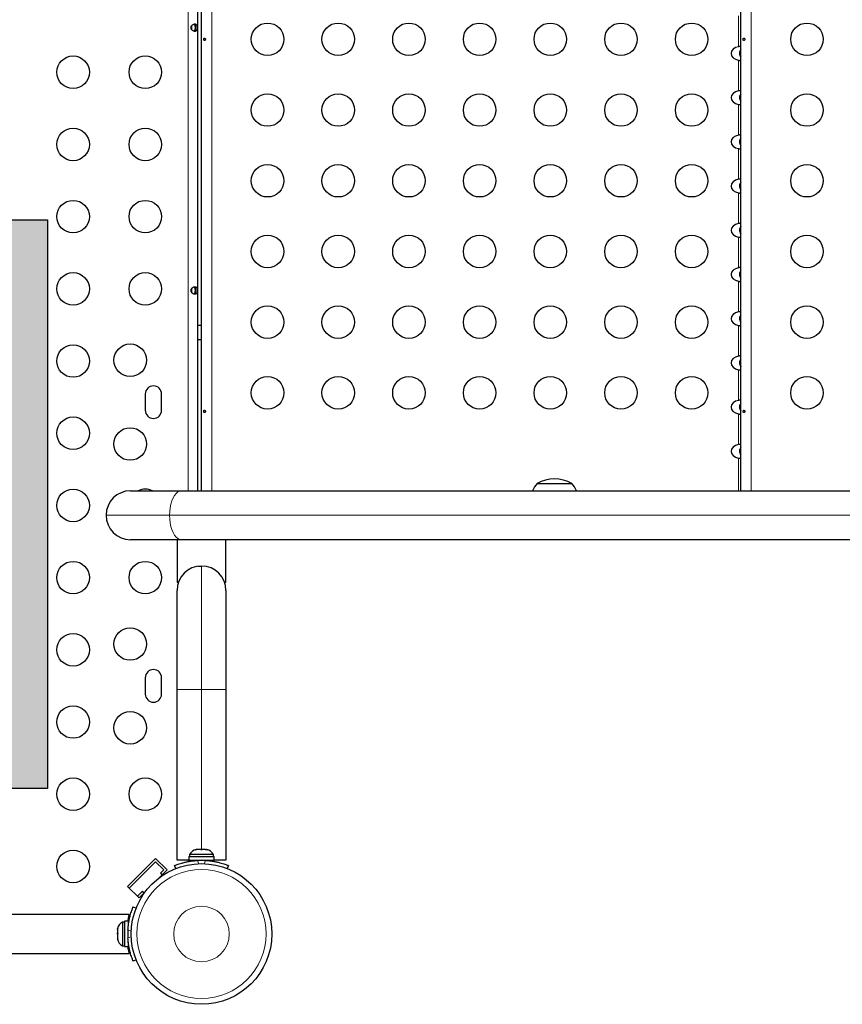
# Model space of a CAD drawing. Extents: x -48 to 414, y -33 to 420.
# Drawn here: x 234 to 256, y 200 to 226 of the extents above; entities that cross this region are included whole.
import ezdxf

# ---------------------------------------------------------------- set-up
doc = ezdxf.new("R2010")
doc.units = 0
doc.header["$LTSCALE"] = 0.125
doc.header["$MEASUREMENT"] = 0
doc.layers.add('CONTOUR', color=7, linetype='CONTINUOUS')
doc.layers.add('HAUTEUR-PLATE-FORME', color=7, linetype='CONTINUOUS')

msp = doc.modelspace()

# ---------------------------------------------------------------- hatches: boundary and pattern name
at = {"layer": 'HAUTEUR-PLATE-FORME', "true_color": 0xfcfcfc}
msp.add_hatch(color=7, dxfattribs=at).paths.add_polyline_path([(216.28223, 220.88969), (234.51754, 220.88969), (234.51754, 205.6085), (216.28223, 205.6085)])

# ---------------------------------------------------------------- linework, layer by layer
at = {"layer": 'CONTOUR', "lineweight": 18}
for p, q in [((238.30122, 213.60616), (238.30122, 237.87114)), ((238.93235, 213.60616), (238.93235, 237.87114)), ((253.43235, 213.60616), (253.43235, 237.87114)), ((253.08935, 225.54015), (253.08935, 226.36514)), ((253.08935, 224.35215), (253.08935, 225.17714)), ((253.08935, 223.16415), (253.08935, 223.98914)), ((253.08935, 221.97615), (253.08935, 222.80114)), ((253.08935, 220.78815), (253.08935, 221.61314)), ((253.08935, 219.60015), (253.08935, 220.42514)), ((253.08935, 218.41215), (253.08935, 219.23714)), ((253.08935, 217.22415), (253.08935, 218.04914)), ((253.08935, 216.03615), (253.08935, 216.86114)), ((253.08935, 214.84815), (253.08935, 215.67314)), ((253.08935, 213.60616), (253.08935, 214.48514)), ((237.79808, 212.94866), (236.09085, 212.94866)), ((265.53048, 212.94866), (237.79808, 212.94866)), ((238.65584, 208.26984), (238.65584, 211.58364)), ((237.99834, 208.26984), (238.65584, 208.26984)), ((238.65584, 208.26984), (239.31334, 208.26984)), ((238.65584, 203.96952), (238.65584, 208.26984)), ((238.30122, 203.64329), (238.30122, 203.67614)), ((238.54751, 203.67311), (238.58291, 203.58561)), ((238.72877, 203.58561), (238.76417, 203.67311)), ((236.67847, 202.05164), (236.70878, 202.05164)), ((236.76723, 201.76945), (236.6785, 201.80534)), ((236.6785, 201.58868), (236.76723, 201.62458))]:
    msp.add_line(p, q, dxfattribs=at)
at = {"layer": 'CONTOUR', "lineweight": 25}
for p, q in [((238.55172, 237.87114), (238.55172, 213.60616)), ((238.65585, 213.60616), (238.65585, 237.87114)), ((253.15585, 213.60616), (253.15585, 237.87114)), ((238.38422, 226.09809), (238.38422, 226.00404)), ((238.48922, 226.1423), (238.48922, 225.95995)), ((238.48922, 219.0798), (238.48922, 218.89745)), ((238.38422, 219.03559), (238.38422, 218.94154)), ((238.65585, 218.05114), (238.55172, 218.05114)), ((238.55172, 217.67614), (238.65585, 217.67614)), ((237.14547, 216.20739), (237.14547, 215.76989)), ((237.58297, 215.76989), (237.58297, 216.20739)), ((247.67543, 213.80114), (248.61293, 213.80114)), ((236.74835, 213.60616), (238.11685, 213.60616)), ((238.11685, 213.60616), (265.84925, 213.60616)), ((238.11685, 212.29116), (236.74835, 212.29116)), ((237.99959, 212.29116), (237.99959, 211.14614)), ((265.84925, 212.29116), (238.11685, 212.29116)), ((239.31209, 211.14614), (239.31209, 212.29116)), ((238.57349, 211.57811), (238.6587, 211.58323)), ((238.03624, 211.14614), (237.99959, 211.14614)), ((239.26316, 211.17188), (239.27544, 211.14614)), ((239.31209, 211.14614), (239.27544, 211.14614)), ((237.99834, 208.26984), (237.99834, 210.92614)), ((239.31334, 210.92614), (239.31334, 208.26984)), ((237.14547, 208.58239), (237.14547, 208.14489)), ((237.58297, 208.14489), (237.58297, 208.58239)), ((237.99834, 203.67614), (237.99834, 208.26984)), ((239.31334, 208.26984), (239.31334, 203.67614)), ((238.31512, 203.78202), (238.31512, 203.67614)), ((238.31512, 203.78202), (238.99657, 203.78202)), ((238.3371, 203.82892), (238.3371, 203.78202)), ((238.9746, 203.82892), (238.3371, 203.82892)), ((238.50689, 203.96087), (238.52574, 203.96952)), ((238.54458, 203.96952), (238.50689, 203.96087)), ((238.52574, 203.96952), (238.51522, 203.96952)), ((238.54458, 203.96952), (238.52574, 203.96952)), ((238.637, 203.96952), (238.54458, 203.96952)), ((238.65585, 203.96087), (238.637, 203.96952)), ((238.637, 203.96952), (238.67469, 203.96952)), ((238.67469, 203.96952), (238.65585, 203.96087)), ((238.76711, 203.96952), (238.67469, 203.96952)), ((238.8048, 203.96087), (238.76711, 203.96952)), ((238.76711, 203.96952), (238.78596, 203.96952)), ((238.78596, 203.96952), (238.8048, 203.96087)), ((238.79647, 203.96952), (238.78596, 203.96952)), ((238.9746, 203.78202), (238.9746, 203.82892)), ((238.99657, 203.67614), (238.99657, 203.78202)), ((236.66967, 202.97608), (237.42097, 203.72738)), ((236.71387, 202.93189), (237.42097, 203.63899)), ((237.42097, 203.72738), (237.73033, 203.41802)), ((237.42097, 203.63899), (237.64194, 203.41802)), ((237.96159, 203.45488), (237.92928, 203.53475)), ((238.31512, 203.67614), (237.99834, 203.67614)), ((238.31512, 203.67614), (238.99657, 203.67614)), ((238.46835, 203.67614), (238.46835, 203.66551)), ((238.84335, 203.66656), (238.84335, 203.67614)), ((239.31334, 203.67614), (238.99657, 203.67614)), ((239.3824, 203.53475), (239.3501, 203.45489)), ((237.51974, 203.20743), (237.73033, 203.41802)), ((237.64194, 203.41802), (237.55356, 203.32963)), ((237.55356, 203.32963), (237.61115, 203.27204)), ((236.66967, 202.97608), (236.97903, 202.66672)), ((236.93484, 202.71092), (236.71387, 202.93189)), ((237.06742, 202.8435), (236.93484, 202.71092)), ((236.97903, 202.66672), (237.14542, 202.83312)), ((237.11684, 202.79408), (237.06742, 202.8435)), ((236.81686, 202.42358), (236.8978, 202.39083)), ((236.70797, 202.22201), (192.52047, 202.22201)), ((236.70797, 202.18515), (236.70797, 202.22201)), ((236.58297, 202.01575), (236.53607, 202.01575)), ((236.53607, 202.01575), (236.53607, 201.37825)), ((236.68884, 202.03773), (236.58297, 202.03773)), ((236.58297, 202.03773), (236.58297, 201.35628)), ((236.68884, 202.03773), (236.68884, 201.92618)), ((236.40412, 201.85456), (236.39547, 201.8171)), ((236.39547, 201.83222), (236.40412, 201.85456)), ((236.39547, 201.8171), (236.39547, 201.83222)), ((236.39547, 201.8171), (236.39547, 201.73116)), ((236.39547, 201.72016), (236.39547, 201.73144)), ((236.39547, 201.73116), (236.40412, 201.71604)), ((236.39547, 201.69364), (236.39547, 201.72016)), ((236.40412, 201.71604), (236.39547, 201.6937)), ((236.39547, 201.6937), (236.39547, 201.59594)), ((236.39547, 201.59594), (236.40412, 201.55848)), ((236.39547, 201.59594), (236.39547, 201.5736)), ((236.39547, 201.5736), (236.39547, 201.55638)), ((236.40412, 201.55848), (236.39547, 201.5736)), ((236.53607, 201.37825), (236.58297, 201.37825)), ((236.58297, 201.35628), (236.68884, 201.35628)), ((236.68884, 201.4791), (236.68884, 201.35628)), ((192.52047, 201.17201), (236.70797, 201.17201)), ((236.70797, 201.17201), (236.70797, 201.20887)), ((236.8978, 201.0032), (236.81686, 200.97045))]:
    msp.add_line(p, q, dxfattribs=at)
at = {"layer": 'CONTOUR', "lineweight": 18, "flags": 128}
for points in [[(238.11685, 213.60616), (238.06698, 213.59806), (238.01834, 213.57398), (237.97213, 213.5345), (237.92948, 213.48059), (237.89145, 213.41358), (237.85896, 213.33513), (237.83283, 213.24716), (237.81369, 213.15184), (237.80201, 213.05152), (237.79808, 212.94866)], [(237.79808, 212.94866), (237.80201, 212.8458), (237.81369, 212.74548), (237.83283, 212.65016), (237.85896, 212.56219), (237.89145, 212.48374), (237.92948, 212.41673), (237.97213, 212.36282), (238.01834, 212.32334), (238.06698, 212.29925), (238.11685, 212.29116)]]:
    msp.add_lwpolyline(points, dxfattribs=at)
at = {"layer": 'CONTOUR', "lineweight": 25}
for centre, radius in [((240.43235, 225.73864), 0.4375), ((242.33235, 225.73864), 0.4375), ((244.23235, 225.73864), 0.4375), ((246.13235, 225.73864), 0.4375), ((248.03235, 225.73864), 0.4375), ((249.93235, 225.73864), 0.4375), ((251.83235, 225.73864), 0.4375), ((254.93235, 225.73864), 0.4375), ((235.20547, 224.85277), 0.4375), ((237.14547, 224.85277), 0.4375), ((240.43235, 223.83864), 0.4375), ((242.33235, 223.83864), 0.4375), ((244.23235, 223.83864), 0.4375), ((246.13235, 223.83864), 0.4375), ((248.03235, 223.83864), 0.4375), ((249.93235, 223.83864), 0.4375), ((251.83235, 223.83864), 0.4375), ((254.93235, 223.83864), 0.4375), ((235.20547, 222.91277), 0.4375), ((237.14547, 222.91277), 0.4375), ((240.43235, 221.93864), 0.4375), ((242.33235, 221.93864), 0.4375), ((244.23235, 221.93864), 0.4375), ((246.13235, 221.93864), 0.4375), ((248.03235, 221.93864), 0.4375), ((249.93235, 221.93864), 0.4375), ((251.83235, 221.93864), 0.4375), ((254.93235, 221.93864), 0.4375), ((235.20547, 220.97277), 0.4375), ((237.14547, 220.97277), 0.4375), ((240.43235, 220.03864), 0.4375), ((242.33235, 220.03864), 0.4375), ((244.23235, 220.03864), 0.4375), ((246.13235, 220.03864), 0.4375), ((248.03235, 220.03864), 0.4375), ((249.93235, 220.03864), 0.4375), ((251.83235, 220.03864), 0.4375), ((254.93235, 220.03864), 0.4375), ((235.20547, 219.03277), 0.4375), ((237.14547, 219.03277), 0.4375), ((240.43235, 218.13864), 0.4375), ((242.33235, 218.13864), 0.4375), ((244.23235, 218.13864), 0.4375), ((246.13235, 218.13864), 0.4375), ((248.03235, 218.13864), 0.4375), ((249.93235, 218.13864), 0.4375), ((251.83235, 218.13864), 0.4375), ((254.93235, 218.13864), 0.4375), ((235.20547, 217.09277), 0.4375), ((236.73922, 217.11364), 0.4375), ((240.43235, 216.23864), 0.4375), ((242.33235, 216.23864), 0.4375), ((244.23235, 216.23864), 0.4375), ((246.13235, 216.23864), 0.4375), ((248.03235, 216.23864), 0.4375), ((249.93235, 216.23864), 0.4375), ((251.83235, 216.23864), 0.4375), ((254.93235, 216.23864), 0.4375), ((235.20547, 215.15277), 0.4375), ((236.73922, 214.86364), 0.4375), ((235.20547, 213.21277), 0.4375), ((235.20547, 211.27277), 0.4375), ((237.14547, 211.27277), 0.4375), ((236.73922, 209.48864), 0.4375), ((235.20547, 209.33277), 0.4375), ((235.20547, 207.39277), 0.4375), ((236.73922, 207.23864), 0.4375), ((235.20547, 205.45277), 0.4375), ((237.14547, 205.45277), 0.4375), ((235.20547, 203.51277), 0.4375), ((238.65585, 201.69701), 1.89)]:
    msp.add_circle(centre, radius, dxfattribs=at)
at = {"layer": 'CONTOUR', "lineweight": 18}
for radius in [1.73415, 0.74728]:
    msp.add_circle((238.65585, 201.69701), radius, dxfattribs=at)
at = {"layer": 'CONTOUR', "lineweight": 25}
for centre, radius, start, end in [((237.36422, 216.20739), 0.21875, 0, 180), ((237.36422, 215.76989), 0.21875, 180, 0), ((248.25358, 213.29918), 0.76565, 139.034755, 156.363249), ((248.14418, 212.98474), 0.94141, 60.137166, 119.862834), ((248.03478, 213.29918), 0.76565, 23.636751, 40.965245), ((236.74835, 212.94866), 0.6575, 90, 180), ((237.14547, 213.21277), 0.4375, 64.050677, 115.949323), ((236.74835, 212.94866), 0.6575, 180, 270), ((238.65584, 210.92614), 0.6575, 90, 180), ((238.65584, 210.92614), 0.6575, 0, 90), ((237.36422, 208.58239), 0.21875, 0, 180), ((237.36422, 208.14489), 0.21875, 180, 0), ((238.56689, 203.72093), 0.2539, 101.741076, 154.829342), ((238.74481, 203.72093), 0.2539, 25.170658, 78.258924), ((238.65584, 201.73864), 1.9375, 86.794751, 93.205249), ((236.64405, 201.78596), 0.2539, 115.170658, 168.258924), ((238.61297, 201.69701), 1.9375, 176.794751, 183.205249), ((236.64405, 201.60804), 0.2539, 191.741076, 244.829342)]:
    msp.add_arc(centre, radius, start, end, dxfattribs=at)
for centre in [(253.15585, 225.35864), (253.15585, 224.17064), (253.15585, 222.98264), (253.15585, 221.79464), (253.15585, 220.60664), (253.15585, 219.41864), (253.15585, 218.23064), (253.15585, 217.04264), (253.15585, 215.85464), (253.15585, 214.66664)]:
    msp.add_ellipse(centre, major_axis=(-0.26517, 0), ratio=0.70710678, start_param=4.96588235, end_param=7.60048826, dxfattribs=at)
for points, knots in [([(238.36642, 226.05114), (238.36698, 226.05741), (238.36811, 226.07021), (238.37666, 226.08808), (238.38894, 226.10416), (238.41005, 226.1231), (238.44171, 226.14009), (238.47939, 226.14734), (238.51018, 226.14021), (238.52735, 226.12322), (238.53596, 226.10428), (238.54016, 226.08825), (238.54254, 226.07042), (238.54333, 226.05137), (238.54258, 226.03229), (238.54022, 226.01437), (238.53604, 225.99825), (238.52748, 225.97925), (238.51038, 225.96221), (238.4797, 225.95495), (238.44199, 225.96207), (238.41022, 225.97907), (238.38901, 225.99805), (238.37673, 226.0141), (238.36814, 226.032), (238.36699, 226.04481), (238.36642, 226.05114)], [0, 0, 0, 0, 0.02665378, 0.05437539, 0.08350723, 0.11432682, 0.17999312, 0.24964089, 0.319559, 0.38544061, 0.41621657, 0.44536648, 0.47303187, 0.49963398, 0.52639778, 0.55406208, 0.58326468, 0.61416053, 0.67992269, 0.74960757, 0.81947804, 0.88551079, 0.91627638, 0.94554733, 0.97307697, 1, 1, 1, 1]), ([(238.45244, 226.13985), (238.45351, 226.13953), (238.46063, 226.13737), (238.46956, 226.12498), (238.47856, 226.10299), (238.48253, 226.07331), (238.48306, 226.04197), (238.48085, 226.01352), (238.47513, 225.98899), (238.46617, 225.97018), (238.45564, 225.96483), (238.45134, 225.96264)], [0, 0, 0, 0, 0.02114053, 0.14082391, 0.27182344, 0.41089248, 0.53881376, 0.65297723, 0.7725343, 0.9070416, 1, 1, 1, 1]), ([(238.76, 225.74241), (238.7594, 225.74585), (238.7582, 225.75273), (238.75319, 225.76135), (238.74662, 225.76747), (238.73909, 225.77033), (238.73163, 225.76962), (238.72502, 225.76545), (238.71989, 225.75828), (238.71667, 225.74888), (238.71562, 225.73832), (238.7168, 225.72784), (238.72012, 225.71857), (238.72534, 225.71153), (238.73204, 225.70753), (238.73955, 225.70704), (238.747, 225.71009), (238.75354, 225.71632), (238.75824, 225.72508), (238.76035, 225.73426), (238.7601, 225.74009), (238.76, 225.74241)], [0, 0, 0, 0, 0.05355572, 0.10710222, 0.16085766, 0.21461122, 0.26806747, 0.32139502, 0.3749586, 0.42876043, 0.48242989, 0.53579971, 0.58917153, 0.64284201, 0.69664376, 0.75020552, 0.80353232, 0.85699083, 0.91074476, 0.96450008, 1, 1, 1, 1]), ([(253.26, 225.74241), (253.2594, 225.74585), (253.2582, 225.75273), (253.25319, 225.76135), (253.24662, 225.76747), (253.23909, 225.77033), (253.23163, 225.76962), (253.22502, 225.76545), (253.21989, 225.75828), (253.21667, 225.74888), (253.21562, 225.73832), (253.2168, 225.72784), (253.22012, 225.71857), (253.22534, 225.71153), (253.23204, 225.70753), (253.23955, 225.70704), (253.247, 225.71009), (253.25354, 225.71632), (253.25824, 225.72508), (253.26035, 225.73426), (253.2601, 225.74009), (253.26, 225.74241)], [0, 0, 0, 0, 0.05355572, 0.10710222, 0.16085766, 0.21461122, 0.26806747, 0.32139502, 0.3749586, 0.42876043, 0.48242989, 0.53579971, 0.58917153, 0.64284201, 0.69664376, 0.75020552, 0.80353232, 0.85699083, 0.91074476, 0.96450008, 1, 1, 1, 1]), ([(253.15585, 225.54015), (253.15513, 225.5415), (253.1537, 225.54419), (253.14243, 225.54642), (253.12608, 225.54601), (253.10756, 225.54347), (253.09499, 225.54118), (253.08935, 225.54015)], [0, 0, 0, 0, 0.2142041, 0.42873605, 0.63495501, 0.83626579, 1, 1, 1, 1]), ([(253.15585, 225.45647), (253.14657, 225.44376), (253.1272, 225.41719), (253.11636, 225.36644), (253.12401, 225.31115), (253.14041, 225.27295), (253.15542, 225.25744), (253.15585, 225.25699)], [0, 0, 0, 0, 0.21820206, 0.45579324, 0.69397056, 0.99124091, 1, 1, 1, 1]), ([(253.08935, 225.17714), (253.09674, 225.17579), (253.11155, 225.1731), (253.13135, 225.17086), (253.14611, 225.17128), (253.15449, 225.17382), (253.15543, 225.17611), (253.15585, 225.17714)], [0, 0, 0, 0, 0.2142041, 0.42873606, 0.63495501, 0.83626579, 1, 1, 1, 1]), ([(253.15585, 224.35215), (253.15513, 224.3535), (253.1537, 224.35619), (253.14243, 224.35842), (253.12608, 224.35801), (253.10756, 224.35547), (253.09499, 224.35318), (253.08935, 224.35215)], [0, 0, 0, 0, 0.2142041, 0.42873605, 0.63495501, 0.83626579, 1, 1, 1, 1]), ([(253.15585, 224.26847), (253.14657, 224.25576), (253.1272, 224.22919), (253.11636, 224.17844), (253.12401, 224.12315), (253.14041, 224.08495), (253.15542, 224.06944), (253.15585, 224.06899)], [0, 0, 0, 0, 0.21820206, 0.45579324, 0.69397056, 0.99124091, 1, 1, 1, 1]), ([(253.08935, 223.98914), (253.09674, 223.98779), (253.11155, 223.9851), (253.13135, 223.98286), (253.14611, 223.98328), (253.15449, 223.98582), (253.15543, 223.98811), (253.15585, 223.98914)], [0, 0, 0, 0, 0.2142041, 0.428736055, 0.634955014, 0.836265794, 1, 1, 1, 1]), ([(253.15585, 223.16415), (253.15513, 223.1655), (253.1537, 223.16819), (253.14243, 223.17042), (253.12608, 223.17001), (253.10756, 223.16747), (253.09499, 223.16518), (253.08935, 223.16415)], [0, 0, 0, 0, 0.2142041, 0.42873605, 0.63495501, 0.83626579, 1, 1, 1, 1]), ([(253.15585, 223.08047), (253.14657, 223.06776), (253.1272, 223.04119), (253.11636, 222.99044), (253.12401, 222.93515), (253.14041, 222.89695), (253.15542, 222.88144), (253.15585, 222.88099)], [0, 0, 0, 0, 0.21820206, 0.45579324, 0.69397056, 0.99124091, 1, 1, 1, 1]), ([(253.08935, 222.80114), (253.09674, 222.79979), (253.11155, 222.7971), (253.13135, 222.79486), (253.14611, 222.79528), (253.15449, 222.79782), (253.15543, 222.80011), (253.15585, 222.80114)], [0, 0, 0, 0, 0.2142041, 0.42873606, 0.63495501, 0.83626579, 1, 1, 1, 1]), ([(253.15585, 221.97615), (253.15513, 221.9775), (253.1537, 221.98019), (253.14243, 221.98242), (253.12608, 221.98201), (253.10756, 221.97947), (253.09499, 221.97718), (253.08935, 221.97615)], [0, 0, 0, 0, 0.2142041, 0.42873605, 0.63495501, 0.83626579, 1, 1, 1, 1]), ([(253.15585, 221.89247), (253.14657, 221.87976), (253.1272, 221.85319), (253.11636, 221.80244), (253.12401, 221.74715), (253.14041, 221.70895), (253.15542, 221.69344), (253.15585, 221.69299)], [0, 0, 0, 0, 0.21820206, 0.45579324, 0.69397056, 0.99124091, 1, 1, 1, 1]), ([(253.08935, 221.61314), (253.09674, 221.61179), (253.11155, 221.6091), (253.13135, 221.60686), (253.14611, 221.60728), (253.15449, 221.60982), (253.15543, 221.61211), (253.15585, 221.61314)], [0, 0, 0, 0, 0.2142041, 0.42873606, 0.63495501, 0.83626579, 1, 1, 1, 1]), ([(253.15585, 220.78815), (253.15513, 220.7895), (253.1537, 220.79219), (253.14243, 220.79442), (253.12608, 220.79401), (253.10756, 220.79147), (253.09499, 220.78918), (253.08935, 220.78815)], [0, 0, 0, 0, 0.2142041, 0.42873605, 0.63495501, 0.83626579, 1, 1, 1, 1]), ([(253.15585, 220.70447), (253.14657, 220.69176), (253.1272, 220.66519), (253.11636, 220.61444), (253.12401, 220.55915), (253.14041, 220.52095), (253.15542, 220.50544), (253.15585, 220.50499)], [0, 0, 0, 0, 0.21820206, 0.45579324, 0.69397056, 0.99124091, 1, 1, 1, 1]), ([(253.08935, 220.42514), (253.09674, 220.42379), (253.11155, 220.4211), (253.13135, 220.41886), (253.14611, 220.41928), (253.15449, 220.42182), (253.15543, 220.42411), (253.15585, 220.42514)], [0, 0, 0, 0, 0.2142041, 0.42873606, 0.63495501, 0.83626579, 1, 1, 1, 1]), ([(253.15585, 219.60015), (253.15513, 219.6015), (253.1537, 219.60419), (253.14243, 219.60642), (253.12608, 219.60601), (253.10756, 219.60347), (253.09499, 219.60118), (253.08935, 219.60015)], [0, 0, 0, 0, 0.2142041, 0.42873605, 0.63495501, 0.83626579, 1, 1, 1, 1]), ([(253.15585, 219.51647), (253.14657, 219.50376), (253.1272, 219.47719), (253.11636, 219.42644), (253.12401, 219.37115), (253.14041, 219.33295), (253.15542, 219.31744), (253.15585, 219.31699)], [0, 0, 0, 0, 0.21820206, 0.45579324, 0.69397056, 0.99124091, 1, 1, 1, 1]), ([(238.36642, 218.98864), (238.36698, 218.99491), (238.36811, 219.00771), (238.37666, 219.02558), (238.38894, 219.04166), (238.41005, 219.0606), (238.44171, 219.07759), (238.47939, 219.08484), (238.51018, 219.07771), (238.52735, 219.06072), (238.53596, 219.04178), (238.54016, 219.02575), (238.54254, 219.00792), (238.54333, 218.98887), (238.54258, 218.96979), (238.54022, 218.95187), (238.53604, 218.93575), (238.52748, 218.91675), (238.51038, 218.89971), (238.4797, 218.89245), (238.44199, 218.89957), (238.41022, 218.91657), (238.38901, 218.93555), (238.37673, 218.9516), (238.36814, 218.9695), (238.36699, 218.98231), (238.36642, 218.98864)], [0, 0, 0, 0, 0.02665378, 0.05437539, 0.08350723, 0.11432682, 0.17999312, 0.24964089, 0.319559, 0.38544061, 0.41621657, 0.44536648, 0.47303187, 0.49963398, 0.52639778, 0.55406208, 0.58326468, 0.61416053, 0.67992269, 0.74960757, 0.81947804, 0.88551079, 0.91627638, 0.94554733, 0.97307697, 1, 1, 1, 1]), ([(253.08935, 219.23714), (253.09674, 219.23579), (253.11155, 219.2331), (253.13135, 219.23086), (253.14611, 219.23128), (253.15449, 219.23382), (253.15543, 219.23611), (253.15585, 219.23714)], [0, 0, 0, 0, 0.2142041, 0.42873606, 0.63495501, 0.83626579, 1, 1, 1, 1]), ([(238.45244, 219.07735), (238.45351, 219.07703), (238.46063, 219.07487), (238.46956, 219.06248), (238.47856, 219.04049), (238.48253, 219.01081), (238.48306, 218.97947), (238.48085, 218.95102), (238.47513, 218.92649), (238.46617, 218.90768), (238.45564, 218.90233), (238.45134, 218.90014)], [0, 0, 0, 0, 0.02114053, 0.14082391, 0.27182344, 0.41089248, 0.53881376, 0.65297723, 0.7725343, 0.9070416, 1, 1, 1, 1]), ([(253.15585, 218.41215), (253.15513, 218.4135), (253.1537, 218.41619), (253.14243, 218.41842), (253.12608, 218.41801), (253.10756, 218.41547), (253.09499, 218.41318), (253.08935, 218.41215)], [0, 0, 0, 0, 0.2142041, 0.42873605, 0.63495501, 0.83626579, 1, 1, 1, 1]), ([(253.15585, 218.32847), (253.14657, 218.31576), (253.1272, 218.28919), (253.11636, 218.23844), (253.12401, 218.18315), (253.14041, 218.14495), (253.15542, 218.12944), (253.15585, 218.12899)], [0, 0, 0, 0, 0.21820206, 0.45579324, 0.69397056, 0.99124091, 1, 1, 1, 1]), ([(253.08935, 218.04914), (253.09674, 218.04779), (253.11155, 218.0451), (253.13135, 218.04286), (253.14611, 218.04328), (253.15449, 218.04582), (253.15543, 218.04811), (253.15585, 218.04914)], [0, 0, 0, 0, 0.2142041, 0.42873606, 0.63495501, 0.83626579, 1, 1, 1, 1]), ([(253.15585, 217.22415), (253.15513, 217.2255), (253.1537, 217.22819), (253.14243, 217.23042), (253.12608, 217.23001), (253.10756, 217.22747), (253.09499, 217.22518), (253.08935, 217.22415)], [0, 0, 0, 0, 0.2142041, 0.42873605, 0.63495501, 0.83626579, 1, 1, 1, 1]), ([(253.15585, 217.14047), (253.14657, 217.12776), (253.1272, 217.10119), (253.11636, 217.05044), (253.12401, 216.99515), (253.14041, 216.95695), (253.15542, 216.94144), (253.15585, 216.94099)], [0, 0, 0, 0, 0.21820206, 0.45579324, 0.69397056, 0.99124091, 1, 1, 1, 1]), ([(253.08935, 216.86114), (253.09674, 216.85979), (253.11155, 216.8571), (253.13135, 216.85486), (253.14611, 216.85528), (253.15449, 216.85782), (253.15543, 216.86011), (253.15585, 216.86114)], [0, 0, 0, 0, 0.2142041, 0.42873606, 0.63495501, 0.83626579, 1, 1, 1, 1]), ([(253.15585, 216.03615), (253.15513, 216.0375), (253.1537, 216.04019), (253.14243, 216.04242), (253.12608, 216.04201), (253.10756, 216.03947), (253.09499, 216.03718), (253.08935, 216.03615)], [0, 0, 0, 0, 0.2142041, 0.42873605, 0.63495501, 0.83626579, 1, 1, 1, 1]), ([(253.15585, 215.95247), (253.14657, 215.93976), (253.1272, 215.91319), (253.11636, 215.86244), (253.12401, 215.80715), (253.14041, 215.76895), (253.15542, 215.75344), (253.15585, 215.75299)], [0, 0, 0, 0, 0.21820206, 0.45579324, 0.69397056, 0.99124091, 1, 1, 1, 1]), ([(238.76, 215.74241), (238.7594, 215.74585), (238.7582, 215.75273), (238.75319, 215.76135), (238.74662, 215.76747), (238.73909, 215.77033), (238.73163, 215.76962), (238.72502, 215.76545), (238.71989, 215.75828), (238.71667, 215.74888), (238.71562, 215.73832), (238.7168, 215.72784), (238.72012, 215.71857), (238.72534, 215.71153), (238.73204, 215.70753), (238.73955, 215.70704), (238.747, 215.71009), (238.75354, 215.71632), (238.75824, 215.72508), (238.76035, 215.73426), (238.7601, 215.74009), (238.76, 215.74241)], [0, 0, 0, 0, 0.05355572, 0.10710222, 0.16085766, 0.21461122, 0.26806747, 0.32139502, 0.3749586, 0.42876043, 0.48242989, 0.53579971, 0.58917153, 0.64284201, 0.69664376, 0.75020552, 0.80353232, 0.85699083, 0.91074476, 0.96450008, 1, 1, 1, 1]), ([(253.08935, 215.67314), (253.09674, 215.67179), (253.11155, 215.6691), (253.13135, 215.66686), (253.14611, 215.66728), (253.15449, 215.66982), (253.15543, 215.67211), (253.15585, 215.67314)], [0, 0, 0, 0, 0.2142041, 0.42873606, 0.63495501, 0.83626579, 1, 1, 1, 1]), ([(253.26, 215.74241), (253.2594, 215.74585), (253.2582, 215.75273), (253.25319, 215.76135), (253.24662, 215.76747), (253.23909, 215.77033), (253.23163, 215.76962), (253.22502, 215.76545), (253.21989, 215.75828), (253.21667, 215.74888), (253.21562, 215.73832), (253.2168, 215.72784), (253.22012, 215.71857), (253.22534, 215.71153), (253.23204, 215.70753), (253.23955, 215.70704), (253.247, 215.71009), (253.25354, 215.71632), (253.25824, 215.72508), (253.26035, 215.73426), (253.2601, 215.74009), (253.26, 215.74241)], [0, 0, 0, 0, 0.05355572, 0.10710222, 0.16085766, 0.21461122, 0.26806747, 0.32139502, 0.3749586, 0.42876043, 0.48242989, 0.53579971, 0.58917153, 0.64284201, 0.69664376, 0.75020552, 0.80353232, 0.85699083, 0.91074476, 0.96450008, 1, 1, 1, 1]), ([(253.15585, 214.84815), (253.15513, 214.8495), (253.1537, 214.85219), (253.14243, 214.85442), (253.12608, 214.85401), (253.10756, 214.85147), (253.09499, 214.84918), (253.08935, 214.84815)], [0, 0, 0, 0, 0.214204099, 0.428736053, 0.634955011, 0.83626579, 1, 1, 1, 1]), ([(253.15585, 214.76447), (253.14657, 214.75176), (253.1272, 214.72519), (253.11636, 214.67444), (253.12401, 214.61915), (253.14041, 214.58095), (253.15542, 214.56544), (253.15585, 214.56499)], [0, 0, 0, 0, 0.21820206, 0.45579324, 0.69397056, 0.99124091, 1, 1, 1, 1]), ([(253.08935, 214.48514), (253.09674, 214.48379), (253.11155, 214.4811), (253.13135, 214.47886), (253.14611, 214.47928), (253.15449, 214.48182), (253.15543, 214.48411), (253.15585, 214.48514)], [0, 0, 0, 0, 0.2142041, 0.42873606, 0.63495501, 0.83626579, 1, 1, 1, 1]), ([(237.92928, 203.53475), (237.93082, 203.53538), (237.93395, 203.53666), (237.95923, 203.5467), (237.99954, 203.56183), (238.0548, 203.58095), (238.1244, 203.60238), (238.20503, 203.62369), (238.29588, 203.64313), (238.40934, 203.66218), (238.49582, 203.66902), (238.54751, 203.67311)], [0, 0, 0, 0, 0.104630798, 0.212290521, 0.316923046, 0.424613932, 0.528733389, 0.635976802, 0.738288237, 0.843592957, 1, 1, 1, 1]), ([(238.76417, 203.67311), (238.7986, 203.67065), (238.86842, 203.66565), (238.96955, 203.65139), (239.06554, 203.63312), (239.15103, 203.6124), (239.22538, 203.59099), (239.28617, 203.57104), (239.33329, 203.55402), (239.37287, 203.53867), (239.37881, 203.53623), (239.3824, 203.53475)], [0, 0, 0, 0, 0.10435176, 0.21161938, 0.31601402, 0.42360407, 0.52535367, 0.63000006, 0.73279438, 0.83847833, 1, 1, 1, 1]), ([(236.6785, 201.80534), (236.68096, 201.83977), (236.68596, 201.90959), (236.70022, 202.01072), (236.71849, 202.10671), (236.73921, 202.1922), (236.76062, 202.26656), (236.78057, 202.32734), (236.79759, 202.37446), (236.81294, 202.41405), (236.81538, 202.41999), (236.81686, 202.42358)], [0, 0, 0, 0, 0.10435176, 0.21161938, 0.31601402, 0.42360407, 0.52535367, 0.63000006, 0.73279438, 0.83847833, 1, 1, 1, 1]), ([(236.67593, 202.03773), (236.67836, 202.05142), (236.68483, 202.08776), (236.69545, 202.13489), (236.70354, 202.16807), (236.70722, 202.18226), (236.70797, 202.18515)], [0, 0, 0, 0, 0.21134186, 0.56100108, 0.91061848, 1, 1, 1, 1]), ([(236.70797, 201.20887), (236.70482, 201.22123), (236.69853, 201.24596), (236.68693, 201.29624), (236.67933, 201.33721), (236.6758, 201.35628)], [0, 0, 0, 0, 0.34827151, 0.69659219, 1, 1, 1, 1]), ([(236.81686, 200.97045), (236.81623, 200.97199), (236.81495, 200.97513), (236.80491, 201.00041), (236.78977, 201.04072), (236.77065, 201.09597), (236.74923, 201.16558), (236.72792, 201.2462), (236.70848, 201.33705), (236.68943, 201.45051), (236.68259, 201.537), (236.6785, 201.58868)], [0, 0, 0, 0, 0.1046308, 0.21229052, 0.31692305, 0.42461393, 0.52873339, 0.6359768, 0.73828824, 0.84359296, 1, 1, 1, 1])]:
    msp.add_open_spline(points, degree=3, knots=knots, dxfattribs=at)
at = {"layer": 'HAUTEUR-PLATE-FORME', "color": 0}
msp.add_lwpolyline([(216.28223, 220.88969), (234.51754, 220.88969), (234.51754, 205.6085), (216.28223, 205.6085)], close=True, dxfattribs=at)

doc.saveas('drawing.dxf')
